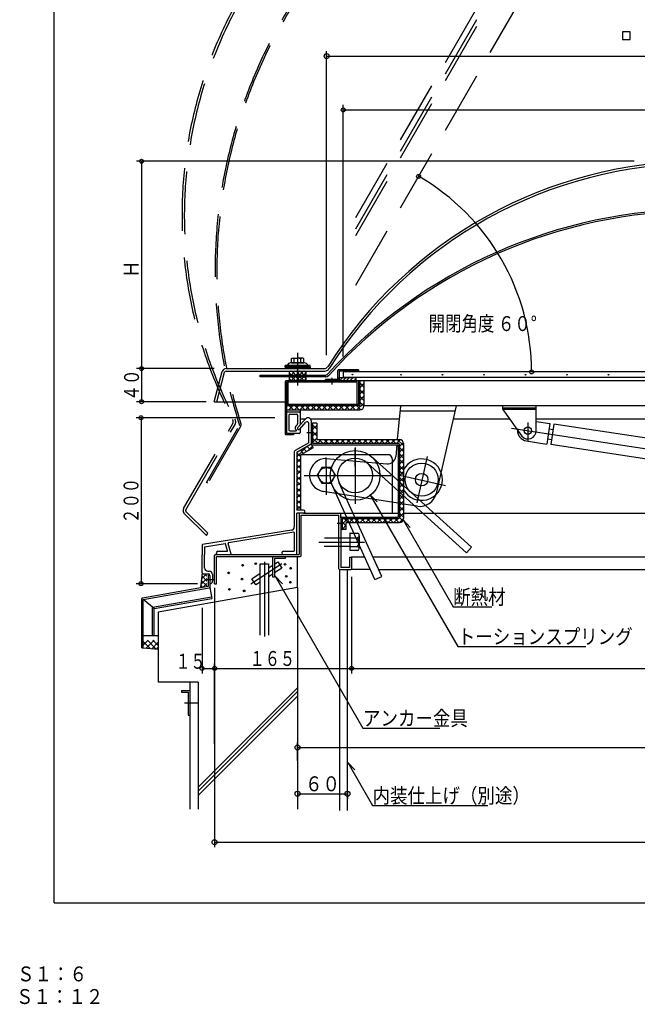
# Model space of a CAD drawing. Units: inches. Extents: x 16 to 2479, y -65 to 1737.
# Drawn here: x 16 to 760, y -65 to 1122 of the extents above; entities that cross this region are included whole.
import ezdxf
from ezdxf.enums import TextEntityAlignment as Align

# ---------------------------------------------------------------- set-up
doc = ezdxf.new("R2010")
doc.units = ezdxf.units.IN
doc.header["$LTSCALE"] = 6
doc.header["$MEASUREMENT"] = 0
for name, pattern in [('PLine1', [18, 12.6, -5.4]), ('PLine2', [60, 42, -6, 6, -6]), ('PLine4', [30, 21, -9])]:
    doc.linetypes.add(name, pattern=pattern)
doc.layers.add('dxfile', color=7, linetype='Continuous')
doc.styles.add('BIGFONT', font='monotxt', dxfattribs={"height": 0.2, "bigfont": 'bigfont'})

# ---------------------------------------------------------------- blocks, each defined once
blk = doc.blocks.new('DIM_0', base_point=(250.5, 436.6))
at = {"layer": 'dxfile', "color": 3, "linetype": 'Continuous'}
for p, q in [((415.5, 450.1), (415.5, 333.5)), ((250.5, 436.6), (250.5, 333.5)), ((250.5, 339.5), (415.5, 339.5))]:
    blk.add_line(p, q, dxfattribs=at)
for centre in [(250.5, 339.5), (415.5, 339.5)]:
    blk.add_circle(centre, 2.4, dxfattribs=at)
at = {"layer": 'dxfile', "color": 3, "linetype": 'Continuous', "style": 'BIGFONT', "width": 0.743832}
blk.add_text('１６５', height=18, dxfattribs=at).set_placement((320.1, 351.5), align=Align.MIDDLE_CENTER)
blk = doc.blocks.new('DIM_1', base_point=(323.1, 641.7))
at = {"layer": 'dxfile', "color": 3, "linetype": 'Continuous'}
for p, q in [((323.1, 641.7), (155.8, 641.7)), ((161.8, 641.7), (161.8, 441.7)), ((229.7, 441.7), (155.8, 441.7))]:
    blk.add_line(p, q, dxfattribs=at)
for centre in [(161.8, 641.7), (161.8, 441.7)]:
    blk.add_circle(centre, 2.4, dxfattribs=at)
at = {"layer": 'dxfile', "color": 3, "linetype": 'Continuous', "style": 'BIGFONT', "width": 0.743832}
blk.add_text('２００', height=18, rotation=90, dxfattribs=at).set_placement((158.8, 541.7), align=Align.CENTER)
blk = doc.blocks.new('DIM_2', base_point=(249.8, 701.1))
at = {"layer": 'dxfile', "color": 3, "linetype": 'Continuous'}
for p, q in [((249.8, 701.1), (156.4, 701.1)), ((162.4, 701.1), (162.4, 661.1)), ((240.5, 661.1), (156.4, 661.1))]:
    blk.add_line(p, q, dxfattribs=at)
for centre in [(162.4, 701.1), (162.4, 661.1)]:
    blk.add_circle(centre, 2.4, dxfattribs=at)
at = {"layer": 'dxfile', "color": 3, "linetype": 'Continuous', "style": 'BIGFONT', "width": 0.772441}
blk.add_text('４０', height=18, rotation=90, dxfattribs=at).set_placement((159.4, 681.1), align=Align.CENTER)
blk = doc.blocks.new('DIM_3', base_point=(405.5, 715.5))
at = {"layer": 'dxfile', "color": 3, "linetype": 'Continuous'}
for p, q in [((405.5, 715.5), (405.5, 1018.9)), ((405.5, 1012.9), (1265.5, 1012.9)), ((1265.5, 710.4), (1265.5, 1018.9))]:
    blk.add_line(p, q, dxfattribs=at)
for centre in [(405.5, 1012.9), (1265.5, 1012.9)]:
    blk.add_circle(centre, 2.4, dxfattribs=at)
at = {"layer": 'dxfile', "color": 3, "linetype": 'Continuous', "style": 'BIGFONT', "width": 0.858268}
blk.add_text('硝子寸法', height=18, dxfattribs=at).set_placement((835.5, 1015.9), align=Align.CENTER)
blk = doc.blocks.new('DIM_16', base_point=(235.4, 412.6))
at = {"layer": 'dxfile', "color": 3, "linetype": 'Continuous'}
for p, q in [((235.4, 412.6), (235.4, 333.5)), ((250.5, 248.7), (250.5, 345.5)), ((235.4, 339.5), (250.5, 339.5))]:
    blk.add_line(p, q, dxfattribs=at)
for centre in [(235.4, 339.5), (250.5, 339.5)]:
    blk.add_circle(centre, 2.4, dxfattribs=at)
at = {"layer": 'dxfile', "color": 3, "linetype": 'Continuous', "style": 'BIGFONT', "width": 0.733819}
blk.add_text('１５', height=18, dxfattribs=at).set_placement((221.4, 348.1), align=Align.MIDDLE_CENTER)
blk = doc.blocks.new('DIM_17', base_point=(350.5, 228.2))
at = {"layer": 'dxfile', "color": 3, "linetype": 'Continuous'}
for p, q in [((350.5, 228.2), (350.5, 250.1)), ((1320.5, 230.4), (1320.5, 250.1)), ((350.5, 244.1), (1320.5, 244.1))]:
    blk.add_line(p, q, dxfattribs=at)
for centre in [(350.5, 244.1), (1320.5, 244.1)]:
    blk.add_circle(centre, 3, dxfattribs=at)
at = {"layer": 'dxfile', "color": 3, "linetype": 'Continuous', "style": 'BIGFONT', "width": 0.858268}
blk.add_text('Ｊ\u3000躯体内径', height=18, dxfattribs=at).set_placement((859.9, 257.9), align=Align.MIDDLE_CENTER)
blk = doc.blocks.new('DIM_18', base_point=(350.5, 189.5))
at = {"layer": 'dxfile', "color": 3, "linetype": 'Continuous'}
for p, q in [((410.5, 191.3), (410.5, 182.4)), ((350.5, 189.5), (350.5, 182.4)), ((350.5, 188.4), (410.5, 188.4))]:
    blk.add_line(p, q, dxfattribs=at)
for centre in [(350.5, 188.4), (410.5, 188.4)]:
    blk.add_circle(centre, 3, dxfattribs=at)
at = {"layer": 'dxfile', "color": 3, "linetype": 'Continuous', "style": 'BIGFONT', "width": 0.858268}
blk.add_text('６０', height=18, dxfattribs=at).set_placement((380.5, 191.4), align=Align.CENTER)

msp = doc.modelspace()

# ---------------------------------------------------------------- linework, layer by layer
at = {"layer": 'dxfile', "color": 1, "linetype": 'Continuous'}
for q in [(57, 1737), (2457, 57)]:
    msp.add_line((57, 57), q, dxfattribs=at)
at = {"layer": 'dxfile', "color": 3, "linetype": 'PLine1'}
for p, q in [((420.6, 869.5), (725.6, 1397.9)), ((420.6, 883.1), (717.3, 1397.1)), ((420.6, 861.5), (716.7, 1374.3)), ((420.6, 801.5), (717.6, 1316)), ((213.2, 532.2), (272.6, 635)), ((215.8, 530.7), (275.2, 633.5)), ((240.6, 563.8), (280.2, 632.3)), ((281.9, 631.3), (242.3, 562.8)), ((272.5, 639.3), (272.4, 639.5)), ((242.3, 562.8), (240.6, 563.8)), ((240.6, 499.7), (214, 526.1)), ((242.2, 502.4), (216.1, 528.3)), ((240.6, 499.7), (242.2, 502.4))]:
    msp.add_line(p, q, dxfattribs=at)
at = {"layer": 'dxfile', "color": 3, "linetype": 'Continuous'}
for p, q in [((751.4, 1107.2), (741.9, 1107.2)), ((741.9, 1107.2), (741.9, 1097.6)), ((751.4, 1097.6), (751.4, 1107.2)), ((741.9, 1097.6), (751.4, 1097.6)), ((385.5, 717.1), (385.5, 1083.8)), ((385.5, 1077.8), (1285.5, 1077.8)), ((756.3, 951.1), (156.4, 951.1)), ((162.4, 951.1), (162.4, 701.1)), ((343, 713), (344, 713.5)), ((343, 708), (343, 713)), ((344, 713.5), (350.5, 713.5)), ((346.5, 708), (346.5, 712.7)), ((357, 713.5), (350.5, 713.5)), ((354.5, 708), (354.5, 712.7)), ((358, 713), (357, 713.5)), ((358, 708), (358, 713)), ((167.7, 701.1), (156.4, 701.1)), ((264.4, 701.1), (383.2, 701.1)), ((335.5, 703.3), (335.5, 704.8)), ((365.5, 704.8), (335.5, 704.8)), ((365.5, 703.3), (335.5, 703.3)), ((358.8, 708), (342.2, 708)), ((343, 708), (358, 708)), ((365.5, 703.3), (365.5, 704.8)), ((386.8, 703.3), (386.9, 703.5)), ((250, 661.1), (259.6, 697.4)), ((253.1, 661.1), (262.5, 696.6)), ((264.4, 698.1), (383.2, 698.1)), ((391.6, 690), (391.6, 682)), ((399.1, 687.7), (399.1, 698.9)), ((424.1, 699.7), (399.9, 699.7)), ((400.6, 698.2), (424.1, 698.2)), ((400.6, 698.2), (400.6, 687)), ((423.5, 698.2), (423.5, 697)), ((424.1, 699.7), (424.1, 698.2)), ((335.5, 685.4), (335.5, 622)), ((1245.4, 686.2), (336.3, 686.2)), ((422.3, 684.6), (337.1, 684.6)), ((337.1, 684.6), (337.1, 622.8)), ((338.7, 684.6), (338.7, 657.8)), ((399.1, 687.7), (384.1, 687.7)), ((384.1, 686.2), (384.1, 687.7)), ((422.3, 657.8), (422.3, 684.6)), ((423.9, 686.2), (423.9, 657.8)), ((425.5, 686.2), (425.5, 657)), ((250, 661.1), (335.5, 661.1)), ((424.7, 656.2), (337.8, 656.2)), ((423.9, 657.8), (338.7, 657.8)), ((1195.5, 656.2), (430.5, 656.2)), ((474.4, 656.2), (470.6, 615.5)), ((541.6, 656.2), (517.5, 550.5)), ((598, 651.6), (598, 656.2)), ((598, 653.9), (638, 653.9)), ((638, 626.2), (638, 656.2)), ((353.5, 651.2), (353.5, 647.8)), ((598, 651.6), (620.6, 619.4)), ((638, 651.6), (598, 651.6)), ((350.8, 629.8), (360, 640.4)), ((353.1, 627.9), (360.5, 636.3)), ((359.7, 640), (353.5, 640)), ((364, 611.7), (364, 635)), ((472.9, 640), (366.1, 640)), ((367, 638.1), (367, 609.7)), ((367, 635.4), (368.6, 635.4)), ((368.6, 635.4), (368.6, 610.5)), ((606.1, 640), (537.9, 640)), ((1204, 640), (638, 640)), ((345.5, 621.2), (336.3, 621.2)), ((345.5, 622.8), (345.5, 621.2)), ((361.5, 623.9), (370.4, 623.9)), ((364, 611.7), (347.5, 602.3)), ((367, 610), (349.5, 600)), ((367.8, 608.9), (471.6, 608.9)), ((472.2, 610.5), (368.6, 610.5)), ((470, 608.9), (468.7, 595.1)), ((471.6, 608.9), (471.6, 522)), ((473.2, 609.5), (473.2, 521.2)), ((346.5, 600.6), (346.5, 510.1)), ((349.5, 600), (349.5, 530.2)), ((354.5, 597.3), (459.5, 597.3)), ((560.2, 485.7), (440.3, 594.1)), ((379.6, 581.8), (374.2, 572.4)), ((390.5, 581.8), (379.6, 581.8)), ((385.1, 592.5), (458, 586)), ((396, 572.4), (390.5, 581.8)), ((554.1, 479), (434.2, 587.4)), ((464.5, 592.3), (464.5, 526.9)), ((374.2, 572.4), (379.6, 563)), ((390.5, 563), (396, 572.4)), ((379.6, 563), (390.5, 563)), ((443.7, 446.7), (392.5, 559.7)), ((451.9, 450.4), (400.7, 563.4)), ((471.6, 538.8), (381.4, 552.8)), ((446.3, 540.3), (437.7, 549.2)), ((437.7, 549.2), (543.6, 365.9)), ((419.9, 542.4), (419.9, 537.8)), ((495, 535.1), (478.2, 537.7)), ((357.7, 530.2), (349.5, 530.2)), ((349.5, 477.1), (349.5, 526.7)), ((357.7, 526.7), (349.5, 526.7)), ((352.5, 525.9), (352.5, 476.7)), ((354.8, 475.4), (354.8, 524.4)), ((354.8, 524.4), (400.2, 524.4)), ((357.7, 526.7), (401.5, 526.7)), ((400.2, 459.7), (400.2, 524.4)), ((401.5, 526.7), (471.6, 526.7)), ((402.4, 525.8), (402.4, 525.5)), ((402.5, 521.1), (402.5, 525.7)), ((478.2, 526.7), (1269.6, 526.7)), ((499.7, 527.3), (499.8, 527.3)), ((398.1, 514.5), (405.9, 514.5)), ((402.5, 521.2), (402.5, 461)), ((403.3, 522), (471.6, 522)), ((404.1, 520.4), (404.1, 506.9)), ((404.1, 520.4), (472.4, 520.4)), ((486.2, 509.6), (477.6, 518.5)), ((477.6, 518.5), (538, 413.7)), ((343.1, 506.2), (235.8, 488.8)), ((346, 503.6), (267.1, 490.8)), ((346.5, 503.2), (346.5, 481.1)), ((402.5, 506.9), (404.1, 506.9)), ((413.2, 502.6), (422.8, 502.6)), ((413.3, 502.6), (413.3, 481.9)), ((424.8, 499.5), (424.8, 484.6)), ((235.5, 488.4), (235.5, 477)), ((238.5, 486.2), (263.4, 490.2)), ((266.1, 481.2), (263.8, 489.9)), ((270.3, 477.2), (266.8, 490.3)), ((383.1, 497.1), (412.9, 497.1)), ((412.9, 497.1), (422.2, 497.1)), ((422.2, 497.1), (422.8, 497.1)), ((423.4, 497.1), (423.4, 497.1)), ((235.8, 476.7), (235.5, 477)), ((235.8, 476.7), (235.5, 476.4)), ((235.5, 454.7), (235.5, 476.4)), ((237.9, 476.7), (238.5, 477.3)), ((237.9, 476.7), (238.5, 476.1)), ((238.5, 486.2), (238.5, 477.3)), ((238.5, 460.4), (238.5, 476.1)), ((250.5, 441.7), (250.5, 475.7)), ((251.5, 476.7), (352.5, 476.7)), ((254.4, 480.7), (265.8, 480.7)), ((254.5, 476.7), (269.9, 476.7)), ((331.4, 478.7), (331.4, 478.7)), ((333.5, 480.7), (346.1, 480.7)), ((333.5, 476.7), (349.1, 476.7)), ((412.9, 486.6), (382.7, 486.6)), ((412.9, 486.6), (422.8, 486.6)), ((413.3, 481.9), (422.6, 481.9)), ((554.1, 479), (560.2, 485.7)), ((252.8, 474.4), (353.8, 474.4)), ((252.8, 441.7), (252.8, 474.4)), ((413.2, 473.7), (415.5, 473.7)), ((413.2, 473.7), (413.2, 461)), ((415.5, 473.7), (415.5, 473.6)), ((415.5, 473.7), (415.5, 459.7)), ((431.5, 473.7), (415.6, 473.7)), ((1255.5, 473.7), (441.4, 473.7)), ((236.5, 453.7), (242.8, 453.7)), ((242.5, 456.7), (243.9, 456.7)), ((244.8, 451.7), (244.8, 437.5)), ((248, 452.7), (248, 444.7)), ((401.2, 458.7), (414.5, 458.7)), ((413.2, 461), (402.5, 461)), ((438.3, 458.7), (415.5, 458.7)), ((448.2, 458.7), (1256.9, 458.7)), ((250.5, 441.7), (252.8, 441.7)), ((332.2, 441.7), (323.6, 450.6)), ((323.6, 450.6), (429.3, 267.5)), ((443.7, 446.7), (451.9, 450.4)), ((538, 413.7), (584.4, 413.7)), ((415.5, 384.2), (415.5, 333.5)), ((543.6, 365.9), (698, 365.9)), ((250.5, 342.8), (250.5, 124)), ((415.5, 339.5), (1255.5, 339.5)), ((220.5, 323), (220.5, 170)), ((429.3, 267.5), (522, 267.5)), ((419.5, 217.2), (410.9, 226.1)), ((410.9, 226.1), (440.8, 174.1)), ((440.8, 174.1), (579.9, 174.1)), ((250.5, 130), (1420.5, 130))]:
    msp.add_line(p, q, dxfattribs=at)
at = {"layer": 'dxfile', "color": 3, "linetype": 'PLine2'}
for p, q in [((350.5, 719.9), (350.5, 680.7)), ((608.1, 629.2), (1102.6, 553.6)), ((628, 636.2), (628, 613)), ((419.9, 605.7), (419.9, 542.4)), ((385.1, 581.5), (385.1, 593.9)), ((419.9, 583.3), (419.9, 604.6)), ((506.7, 594.9), (494.1, 539.3)), ((358.4, 572.3), (463.4, 572.3)), ((385.1, 581.1), (385.1, 548.9)), ((473.7, 572.5), (528.7, 560)), ((376.3, 491.8), (431.3, 491.8)), ((294.1, 441.6), (331.7, 465.9)), ((310.5, 468.2), (310.5, 377.8)), ((240.5, 446.7), (249.5, 446.7)), ((214.4, 298), (231.4, 298))]:
    msp.add_line(p, q, dxfattribs=at)
at = {"layer": 'dxfile', "color": 6, "linetype": 'Continuous'}
for p, q in [((335.5, 703.3), (335.5, 701.1)), ((365.5, 702.8), (335.5, 702.8)), ((365.5, 702.3), (335.5, 702.3)), ((365.5, 701.9), (335.5, 701.9)), ((365.5, 701.5), (335.5, 701.5)), ((365.5, 703.3), (365.5, 701.1)), ((340.5, 698.2), (340.5, 693.2)), ((342, 698.2), (340.5, 696.6)), ((340.5, 695.9), (343.2, 693.2)), ((340.5, 691.2), (340.5, 686.2)), ((342, 691.2), (340.5, 689.6)), ((340.5, 688.9), (343.2, 686.2)), ((347.7, 698.2), (342.7, 693.2)), ((347.7, 691.2), (342.7, 686.2)), ((343.3, 698.2), (348.3, 693.2)), ((343.3, 691.2), (348.3, 686.2)), ((353.3, 698.2), (348.3, 693.2)), ((353.3, 691.2), (348.3, 686.2)), ((348.5, 698.2), (353.5, 693.2)), ((348.5, 691.2), (353.5, 686.2)), ((357.9, 698.2), (352.9, 693.1)), ((357.9, 691.2), (352.9, 686.1)), ((353.3, 698.2), (358.3, 693.2)), ((353.3, 691.2), (358.3, 686.2)), ((360.5, 695.7), (357.9, 693.2)), ((360.5, 688.7), (357.9, 686.2)), ((358.3, 698.2), (360.5, 696)), ((358.3, 691.2), (360.5, 689)), ((360.5, 698.2), (360.5, 693.2)), ((360.5, 691.2), (360.5, 686.2)), ((400.6, 690.2), (420.6, 690.2)), ((400.6, 686.2), (400.6, 690.2)), ((400.9, 686.2), (404.9, 690.1)), ((404.9, 686.2), (408.9, 690.1)), ((1265.5, 697), (405.5, 697)), ((405.5, 697), (405.5, 690.2)), ((1269.3, 690.2), (405.5, 690.2)), ((409.1, 686.2), (413.1, 690.1)), ((413.4, 686.2), (417.4, 690.1)), ((420.6, 688.6), (418.1, 686.2)), ((420.6, 690.2), (420.6, 686.2)), ((420.6, 686.2), (400.6, 686.2)), ((425.5, 683.7), (430.5, 678.7)), ((425.5, 678), (430.5, 683)), ((430.5, 686.2), (430.5, 656.2)), ((425.5, 675.6), (430.5, 670.6)), ((425.5, 670), (430.5, 675)), ((425.5, 662.7), (430.5, 667.7)), ((425.5, 667.7), (430.5, 662.7)), ((339.8, 651.2), (344.8, 656.2)), ((345.5, 651.2), (340.5, 656.2)), ((346.6, 651.2), (351.6, 656.2)), ((352.5, 651.2), (347.5, 656.2)), ((353.4, 651.2), (358.4, 656.2)), ((359.3, 651.2), (354.3, 656.2)), ((360, 651.2), (365, 656.2)), ((365.4, 651.2), (360.4, 656.2)), ((366.9, 651.2), (371.9, 656.2)), ((372.3, 651.2), (367.3, 656.2)), ((373.6, 651.2), (378.6, 656.2)), ((379.2, 651.2), (374.2, 656.2)), ((380.1, 651.2), (385.1, 656.2)), ((385.9, 651.2), (380.9, 656.2)), ((387, 651.2), (392, 656.2)), ((392.8, 651.2), (387.8, 656.2)), ((393.7, 651.2), (398.7, 656.2)), ((399.6, 651.2), (394.6, 656.2)), ((400.4, 651.2), (405.4, 656.2)), ((406.2, 651.2), (401.2, 656.2)), ((407.3, 651.2), (412.3, 656.2)), ((413.1, 651.2), (408.1, 656.2)), ((419, 656.2), (414, 651.2)), ((419.9, 651.2), (414.9, 656.2)), ((426.6, 651.3), (421.7, 656.2)), ((421.9, 651.2), (430.6, 659.8)), ((430.4, 655.6), (425.6, 660.5)), ((337.1, 651.2), (425.5, 651.2)), ((338.1, 648.8), (352.5, 648.8)), ((340.1, 644.9), (340.1, 626.9)), ((341.2, 645.9), (349.5, 645.9)), ((350.5, 644.9), (350.5, 634.3)), ((353.5, 647.8), (353.5, 633.3)), ((350.2, 633.7), (348.3, 631.4)), ((373.6, 635.4), (368.6, 635.4)), ((373.6, 628.1), (368.6, 633.1)), ((373.6, 632.4), (368.6, 627.4)), ((373.6, 635.4), (373.6, 615.5)), ((352.6, 622.8), (337.1, 622.8)), ((341.2, 625.9), (348.6, 625.9)), ((348.3, 627.6), (349, 626.7)), ((353.5, 628.1), (353.5, 623.8)), ((373.6, 620), (368.6, 625)), ((373.6, 624.4), (368.6, 619.4)), ((362.2, 607.3), (349.3, 594.4)), ((369.4, 605.6), (354.5, 597.1)), ((365.7, 603.5), (362, 607.2)), ((363.3, 602.1), (368.5, 607.3)), ((369.4, 605.6), (367.5, 609)), ((368.6, 617.2), (375.2, 610.5)), ((373.6, 617), (368.6, 612)), ((373.6, 615.5), (473.2, 615.5)), ((379.5, 615.5), (374.5, 610.5)), ((381.3, 610.5), (376.3, 615.5)), ((381.9, 610.5), (386.9, 615.5)), ((387.5, 610.5), (382.5, 615.5)), ((388.8, 610.5), (393.8, 615.5)), ((394.4, 610.5), (389.4, 615.5)), ((395.5, 610.5), (400.5, 615.5)), ((401.2, 610.5), (396.2, 615.5)), ((402, 610.5), (407, 615.5)), ((407.9, 610.5), (402.9, 615.5)), ((408.9, 610.5), (413.9, 615.5)), ((414.9, 610.5), (409.9, 615.5)), ((415.6, 610.5), (420.6, 615.5)), ((421.7, 610.5), (416.7, 615.5)), ((422.3, 610.5), (427.3, 615.5)), ((428.2, 610.5), (423.2, 615.5)), ((429.2, 610.5), (434.2, 615.5)), ((435.2, 610.5), (430.2, 615.5)), ((435.9, 610.5), (440.9, 615.5)), ((442, 610.5), (437, 615.5)), ((442.6, 610.5), (447.6, 615.5)), ((448.6, 610.5), (443.6, 615.5)), ((449.4, 610.5), (454.4, 615.5)), ((455.4, 610.5), (450.4, 615.5)), ((456.1, 610.5), (461.1, 615.5)), ((462, 610.5), (457, 615.5)), ((462.9, 610.5), (467.9, 615.5)), ((468.9, 610.5), (463.9, 615.5)), ((474.5, 615.4), (469.7, 610.5)), ((478.2, 608.1), (470.7, 615.5)), ((473.2, 607), (478, 611.8)), ((478.2, 600.9), (473.2, 605.9)), ((478.2, 610.5), (478.2, 520.4)), ((354.3, 594.7), (349.3, 599.7)), ((357.5, 598.8), (353.9, 602.5)), ((354.5, 530.2), (354.5, 597.1)), ((361.4, 601), (357.7, 604.7)), ((478.2, 605.2), (473.2, 600.2)), ((478.2, 593.1), (473.2, 598.1)), ((478.2, 597.8), (473.2, 592.8)), ((354.3, 588.2), (349.3, 593.2)), ((354.3, 592.5), (349.3, 587.5)), ((354.3, 580.4), (349.3, 585.4)), ((354.3, 585.1), (349.3, 580.1)), ((478.2, 586.6), (473.2, 591.6)), ((478.2, 590.9), (473.2, 585.9)), ((478.2, 578.8), (473.2, 583.8)), ((478.2, 583.5), (473.2, 578.5)), ((349.3, 579.4), (354.3, 574.4)), ((349.3, 571.5), (354.3, 566.5)), ((349.3, 566), (354.5, 571.1)), ((354.3, 578.4), (349.5, 573.5)), ((473.2, 577.8), (478.2, 572.8)), ((473.2, 569.9), (478.2, 564.9)), ((478.2, 576.8), (473.3, 571.9)), ((349.3, 565.1), (354.3, 560.1)), ((349.3, 559.1), (354.3, 564.1)), ((473.2, 564.4), (478.3, 569.5)), ((473.2, 563.5), (478.2, 558.5)), ((473.2, 557.5), (478.2, 562.5)), ((349.3, 557.3), (354.3, 552.3)), ((349.3, 551.7), (354.3, 556.7)), ((354.3, 545.7), (349.3, 550.7)), ((354.3, 549.9), (349.3, 544.9)), ((473.2, 555.7), (478.2, 550.7)), ((473.2, 550.1), (478.2, 555.1)), ((478.2, 544.1), (473.2, 549.1)), ((478.2, 548.3), (473.2, 543.3)), ((354.3, 537.8), (349.3, 542.8)), ((354.3, 542.5), (349.3, 537.5)), ((354.3, 531.4), (349.3, 536.4)), ((354.3, 535.6), (349.3, 530.6)), ((478.2, 536.2), (473.2, 541.2)), ((478.2, 541), (473.2, 536)), ((478.2, 529.8), (473.2, 534.8)), ((478.2, 534), (473.2, 529)), ((478.2, 521.9), (473.2, 526.9)), ((478.2, 526.7), (473.2, 521.7)), ((404.1, 513.6), (410.9, 520.4)), ((404.1, 516.1), (409.1, 511.1)), ((404.1, 507.1), (409.1, 512.1)), ((411.6, 515.4), (406.6, 520.4)), ((409.1, 515.4), (473.2, 515.4)), ((409.1, 506.9), (409.1, 515.4)), ((412.6, 515.4), (417.6, 520.4)), ((418.3, 515.4), (413.3, 520.4)), ((424.3, 520.4), (419.3, 515.4)), ((420.1, 520.4), (425.1, 515.4)), ((431.1, 520.4), (426.1, 515.4)), ((427, 520.4), (432, 515.4)), ((437.8, 520.4), (432.8, 515.4)), ((433.9, 520.4), (438.9, 515.4)), ((444.6, 520.4), (439.6, 515.4)), ((440.4, 520.4), (445.4, 515.4)), ((451.4, 520.4), (446.4, 515.4)), ((447.3, 520.4), (452.3, 515.4)), ((458.1, 520.4), (453.1, 515.4)), ((454.1, 520.4), (459.1, 515.4)), ((464.8, 520.4), (459.8, 515.4)), ((460.8, 520.4), (465.8, 515.4)), ((471.6, 520.4), (466.6, 515.4)), ((472.6, 515.4), (467.6, 520.4)), ((477.2, 517.4), (473.2, 521.4)), ((473.3, 515.4), (478.2, 520.3)), ((404.1, 509.7), (406.9, 506.9)), ((409.1, 506.9), (404.1, 506.9)), ((350.5, 437), (350.5, 474.4)), ((235.5, 454.7), (233.3, 436.7)), ((240.8, 453.7), (234.6, 447.5)), ((241.2, 450.8), (238.4, 453.7)), ((236.5, 437.2), (233.7, 440)), ((233.8, 440.7), (241.2, 448.1)), ((241.2, 438.9), (234.4, 445.7)), ((241.2, 444.9), (235, 451.1)), ((236.6, 437.3), (241.2, 441.9)), ((164.6, 379.2), (182.6, 379.2)), ((164.6, 367.7), (170.5, 373.6)), ((173, 363.5), (164.6, 371.9)), ((168, 363.9), (177.7, 373.6)), ((180.2, 362.9), (169.5, 373.6)), ((174.7, 363.3), (182.6, 371.2)), ((182.6, 367.3), (176.2, 373.6)), ((164.6, 364.2), (182.6, 362.7)), ((180.7, 362.8), (182.6, 364.7)), ((350.5, 316.3), (230.5, 196.3)), ((350.5, 311.6), (230.5, 191.6)), ((350.5, 306.1), (230.5, 186.1))]:
    msp.add_line(p, q, dxfattribs=at)
at = {"layer": 'dxfile', "color": 4, "linetype": 'Continuous'}
for p, q in [((305.5, 691.2), (305.5, 693.2)), ((305.5, 693.2), (384.6, 693.2)), ((384.6, 691.2), (305.5, 691.2)), ((638, 637.3), (654.6, 634.7)), ((654.6, 634.7), (650.8, 610)), ((659.5, 634), (655.7, 609.3)), ((1056.2, 573.4), (659.5, 634)), ((653.6, 628.3), (658.5, 627.6)), ((626.1, 613.8), (650.8, 610)), ((651.8, 616.5), (656.7, 615.7)), ((1052.4, 548.7), (655.7, 609.3)), ((305.5, 379.6), (305.5, 465.6)), ((305.5, 465.6), (315.5, 465.6)), ((315.5, 465.6), (315.5, 379.6)), ((315.5, 460.7), (320.5, 464)), ((320.5, 449.5), (320.5, 473.4)), ((321.5, 474.4), (335.5, 474.4)), ((335.5, 472.1), (322.8, 472.1)), ((322.8, 472.1), (322.8, 449.5)), ((322.8, 465.4), (326.7, 468)), ((326.7, 468), (331.6, 460.4)), ((335.5, 474.4), (335.5, 472.1)), ((242.8, 451.7), (242.8, 438.4)), ((244.8, 451.7), (242.8, 451.7)), ((295.3, 447.7), (305.5, 454.3)), ((320.5, 453.3), (315.5, 450)), ((331.6, 460.4), (322.8, 454.7)), ((401.5, 168.3), (401.5, 458.7)), ((410.5, 168.3), (410.5, 458.7)), ((300.2, 440.2), (295.3, 447.7)), ((305.5, 443.6), (300.2, 440.2)), ((322.8, 449.5), (320.5, 449.5)), ((242.8, 438.4), (163.4, 424.4)), ((164.6, 422.5), (244, 436.5)), ((244.8, 437.1), (247.1, 423.9)), ((162.6, 364.2), (162.6, 423.4)), ((164.6, 364.2), (164.6, 422.5)), ((177.6, 411.6), (164.6, 422.5)), ((177.6, 411.6), (247.1, 423.9)), ((177.6, 379.2), (177.6, 411.6)), ((162.6, 364.2), (164.6, 364.2)), ((210.5, 313), (220.5, 313)), ((210.5, 313), (210.5, 311)), ((210.5, 311), (218.5, 311)), ((218.5, 311), (218.5, 283.1)), ((220.5, 313), (220.5, 283.1)), ((218.5, 283.1), (220.5, 283.1))]:
    msp.add_line(p, q, dxfattribs=at)
at = {"layer": 'dxfile', "color": 3, "linetype": 'PLine4'}
msp.add_line((473.8, 650.2), (540.2, 650.2), dxfattribs=at)
at = {"layer": 'dxfile', "color": 2, "linetype": 'Continuous'}
for p, q in [((350.5, 437), (182.6, 407.4)), ((350.5, 437), (350.5, 170)), ((182.6, 407.4), (182.6, 323)), ((230.5, 323), (182.6, 323)), ((230.5, 323), (230.5, 170))]:
    msp.add_line(p, q, dxfattribs=at)
at = {"layer": 'dxfile', "color": 4, "linetype": 'PLine1'}
for p, q in [((175.6, 413.3), (246.8, 425.8)), ((175.6, 379.2), (175.6, 413.3))]:
    msp.add_line(p, q, dxfattribs=at)
at = {"layer": 'dxfile', "color": 3, "linetype": 'Continuous'}
for centre, radius in [((385.5, 1077.8), 3), ((162.4, 951.1), 2.4), ((496.4, 932.7), 2.4), ((162.4, 701.1), 2.4), ((416.7, 693.8), 0.396), ((475.2, 693.6), 0.396), ((525.2, 693.6), 0.396), ((575.2, 693.6), 0.396), ((625.2, 693.6), 0.396), ((632.5, 697), 2.4), ((675.2, 693.6), 0.396), ((725.2, 693.6), 0.396), ((628, 626.2), 4.5), ((419.8, 572.2), 30), ((419.8, 572.2), 21), ((500, 567.1), 20), ((385.1, 572.2), 9.5), ((500, 567.1), 7.5), ((415.5, 339.5), 2.4), ((250.5, 130), 3)]:
    msp.add_circle(centre, radius, dxfattribs=at)
at = {"layer": 'dxfile', "color": 6, "linetype": 'Continuous'}
for centre in [(284.3, 464), (300, 465.9), (335.4, 465.1), (267.5, 454.7), (336.9, 450.6), (342.1, 460.3), (283.5, 447.2), (341.8, 443.5), (268.3, 434.9), (286.2, 433)]:
    msp.add_circle(centre, 1, dxfattribs=at)
at = {"layer": 'dxfile', "color": 3, "linetype": 'PLine1'}
for centre, radius, start, end in [((740.6, 886.7), 529.4, 92.11, 207.8649), ((741.1, 886.2), 527.1, 92.1015, 207.9042), ((857.4, 819.6), 606.3, 102.1592, 197.8416), ((857.4, 819.6), 604.2, 102.1592, 197.8416), ((268.3, 637.1), 4.72, 325.3688, 26.6033), ((269.3, 636.7), 6.62, 331.9834, 29.6231), ((278.4, 633.3), 2, 330.0004, 17.8416), ((278.4, 633.3), 4, 330.0004, 17.8416), ((217.5, 529.7), 5, 150.0004, 225.7835), ((217.5, 529.7), 2, 150.0004, 225.7904)]:
    msp.add_arc(centre, radius, start, end, dxfattribs=at)
at = {"layer": 'dxfile', "color": 3, "linetype": 'Continuous'}
for centre, radius, start, end in [((835.1, 421.6), 529.4, 32.1096, 147.8645), ((835, 421), 527.1, 32.1011, 147.9038), ((360.2, 697), 272.3, 0, 60.0004), ((344.9, 711.7), 1.87, 32.5501, 86.374), ((350.5, 703.8), 9.75, 65.7907, 114.2093), ((356, 711.7), 1.87, 93.626, 147.4499), ((264.4, 696.1), 5, 90, 165.7831), ((342.7, 703), 5.12, 96.9267, 158.8758), ((358.2, 703), 5.12, 21.1242, 83.3966), ((382.8, 705.8), 4.72, 265.3685, 326.603), ((383, 704.7), 6.62, 271.983, 329.6227), ((264.4, 696.1), 2, 90, 165.7901), ((399.9, 698.9), 0.8, 90, 180), ((336.3, 685.4), 0.8, 90, 180), ((399.8, 687), 0.8, 270, 0), ((423.1, 685.4), 0.8, 0, 90), ((337.9, 657), 0.8, 180, 270.0064), ((424.7, 657), 0.8, 270.0064, 0), ((363, 637.7), 4, 4.8923, 140.8236), ((351.9, 628.9), 1.5, 139.3643, 319.3643), ((362, 635), 2, 0, 138.9234), ((336.3, 622), 0.8, 180, 270), ((353.4, 628.1), 0.083, 22.8337, 153.435), ((628, 626.2), 10, 222.3448, 0), ((367.8, 609.7), 0.8, 180, 270), ((472.2, 609.5), 1, 0, 90), ((348.5, 600.6), 2, 119.7094, 180), ((458.8, 596), 10, 265.7854, 354.7272), ((459.5, 592.3), 5, 0, 90), ((459.5, 592.3), 5, 0, 90.0115), ((384.9, 572.5), 20, 88.897, 259.8633), ((500, 567.1), 25, 209.1297, 150.8703), ((498, 554.9), 20, 261.2743, 347.2006), ((353.5, 525.7), 1, 90, 180), ((357.7, 528.5), 1.75, 270, 90), ((401.5, 525.7), 1, 0, 90), ((403.3, 521.2), 0.8, 90, 180), ((472.4, 521.2), 0.8, 270, 0), ((342.5, 510.1), 4, 279.211, 0), ((346.1, 503.2), 0.4, 0, 99.211), ((421.9, 499.9), 2.89, 288.3598, 71.6402), ((421.1, 499.7), 3.52, 56.107, 56.2964), ((235.9, 488.4), 0.4, 99.211, 180), ((263.4, 489.8), 0.4, 15.0027, 99.211), ((267.2, 490.4), 0.4, 99.211, 195.0014), ((416.8, 491.8), 7.99, 318.7803, 41.2197), ((421.1, 499.7), 3.52, 303.672, 304.0689), ((413.2, 491.7), 11.4, 26.3735, 26.5605), ((251.5, 475.7), 1, 90, 180), ((254.5, 478.7), 2, 90, 180), ((254.5, 478.7), 2, 180, 270), ((265.8, 481.1), 0.4, 270, 15.0027), ((269.9, 477.1), 0.4, 270, 15.0014), ((333.5, 478.7), 2, 90, 270), ((346.1, 481.1), 0.4, 270, 0), ((349.1, 477.1), 0.4, 270, 0), ((353.8, 475.4), 1, 270, 0), ((422.5, 484.2), 2.39, 278.9701, 81.0261), ((421.3, 484.2), 2.93, 52.4112, 53.134), ((421.3, 484.2), 2.93, 306.9051, 308.2998), ((413.2, 491.7), 11.4, 333.4395, 333.5634), ((236.5, 454.7), 1, 180, 270), ((242.5, 460.7), 4, 180, 270), ((242.8, 451.7), 2, 0, 90), ((243.9, 452.7), 4, 0, 90), ((401.2, 459.7), 1, 180, 270), ((414.5, 459.7), 1, 270, 0), ((245.1, 442), 0.3, 180, 273.8914), ((245, 444.7), 3, 273.8914, 0)]:
    msp.add_arc(centre, radius, start, end, dxfattribs=at)
at = {"layer": 'dxfile', "color": 4, "linetype": 'Continuous'}
for centre, radius, start, end in [((835.5, 286.9), 606.2, 42.1588, 137.8412), ((835.5, 286.9), 604.2, 42.1588, 137.8412), ((384.6, 695.2), 2, 270, 317.8412), ((384.6, 695.2), 4, 270, 317.8412), ((628, 626.2), 12.5, 177.6571, 261.3125), ((321.5, 473.4), 1, 90, 180), ((243.8, 437.5), 1, 279.9998, 0), ((163.6, 423.4), 1, 99.9998, 180)]:
    msp.add_arc(centre, radius, start, end, dxfattribs=at)
at = {"layer": 'dxfile', "color": 6, "linetype": 'Continuous'}
for centre, radius, start, end in [((425.5, 656.2), 5, 270, 0), ((338.1, 647.8), 1, 90, 180), ((341.1, 644.9), 1, 90, 180), ((349.5, 644.9), 1, 0, 90), ((352.5, 647.8), 1, 0, 90), ((350.6, 629.5), 3, 140.302, 218.8835), ((349.5, 634.3), 1, 320.2751, 0), ((352.5, 633.3), 1, 317.3215, 0), ((337.9, 623.6), 0.8, 180, 270), ((341.1, 626.9), 1, 180, 270), ((348.6, 626.4), 0.5, 270, 38.8385), ((352.5, 623.8), 1, 270, 0), ((473.2, 610.5), 5, 0, 90), ((473.2, 520.4), 5, 270, 0)]:
    msp.add_arc(centre, radius, start, end, dxfattribs=at)

# ---------------------------------------------------------------- block references
at = {"layer": 'dxfile', "color": 3, "linetype": 'Continuous'}
for name, p in [('DIM_3', (405.5, 715.5)), ('DIM_2', (249.8, 701.1)), ('DIM_1', (323.1, 641.7)), ('DIM_0', (250.5, 436.6)), ('DIM_16', (235.4, 412.6)), ('DIM_17', (350.5, 228.2)), ('DIM_18', (350.5, 189.5))]:
    msp.add_blockref(name, p, dxfattribs=at)

# ---------------------------------------------------------------- texts
at = {"layer": 'dxfile', "color": 3, "linetype": 'Continuous', "style": 'BIGFONT', "width": 0.858268}
msp.add_text('Ｈ', height=18, rotation=90, dxfattribs=at).set_placement((159.1, 810.4))
at = {"layer": 'dxfile', "color": 3, "linetype": 'Continuous', "style": 'BIGFONT'}
for s, width, p in [('開閉角度 ６０°', 0.804626, (508.5, 746.3)), ('断熱材', 0.858268, (538, 416.7)), ('トーションスプリング', 0.858268, (543.6, 368.9)), ('アンカー金具', 0.858268, (429.3, 270.5)), ('内装仕上げ（別途）', 0.858268, (440.8, 177.1)), ('Ｓ１：６', 0.858268, (12.4, -37.8)), ('Ｓ１：１２', 0.858268, (11.1, -65.1))]:
    msp.add_text(s, height=18, dxfattribs=dict(at, width=width)).set_placement(p)

doc.saveas('drawing.dxf')
